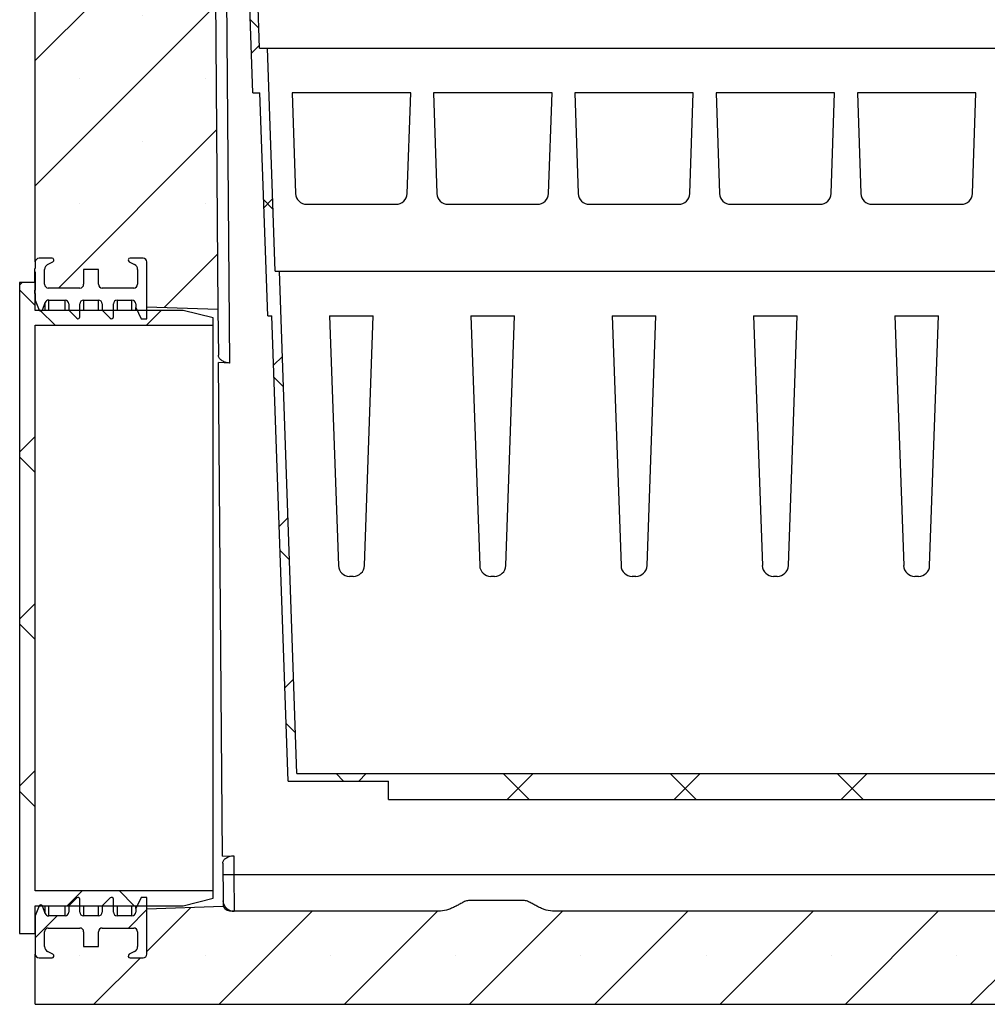
# Model space of a CAD drawing. Units: millimetres. Extents: x 0 to 420, y 0 to 297.
# Drawn here: x 323 to 349, y 187 to 214 of the extents above; entities that cross this region are included whole.
import ezdxf

# ---------------------------------------------------------------- set-up
doc = ezdxf.new("R2010")
doc.units = ezdxf.units.MM

msp = doc.modelspace()

# ---------------------------------------------------------------- hatches: boundary and pattern name
at = {"linetype": 'Continuous', "lineweight": 18}
h = msp.add_hatch(dxfattribs=at)
h.set_pattern_fill('SACNCR', style=0)
edge = h.paths.add_edge_path(flags=0)
edge.add_line((326.676, 188.532), (326.326, 188.532))
edge.add_arc((326.326, 188.582), 0.05, 117.0189, 270, ccw=False)
edge.add_line((326.304, 188.627), (326.445, 188.698))
edge.add_arc((326.376, 188.832), 0.15, 297.0189, 360)
edge.add_line((326.526, 188.832), (326.526, 189.232))
edge.add_arc((326.426, 189.232), 0.1, 0, 90)
edge.add_line((326.426, 189.332), (325.576, 189.332))
edge.add_arc((325.576, 189.232), 0.1, 90, 180)
edge.add_line((325.476, 189.232), (325.476, 188.832))
edge.add_line((325.476, 188.832), (325.076, 188.832))
edge.add_line((325.076, 188.832), (325.076, 189.232))
edge.add_arc((324.976, 189.232), 0.1, 0, 90)
edge.add_line((324.976, 189.332), (324.126, 189.332))
edge.add_arc((324.126, 189.232), 0.1, 90, 180)
edge.add_line((324.026, 189.232), (324.026, 188.832))
edge.add_arc((324.176, 188.832), 0.15, 180, 242.9811)
edge.add_line((324.108, 188.698), (324.249, 188.627))
edge.add_arc((324.226, 188.582), 0.05, -90, 62.9811, ccw=False)
edge.add_line((324.226, 188.532), (323.876, 188.532))
edge.add_arc((323.876, 188.632), 0.1, 180, 270, ccw=False)
edge.add_line((323.776, 188.632), (323.776, 187.282))
edge.add_line((323.776, 187.282), (376.276, 187.282))
edge.add_line((376.276, 187.282), (376.276, 229.749))
edge.add_arc((376.076, 229.749), 0.2, 0, 45)
edge.add_line((376.218, 229.891), (376.035, 230.074))
edge.add_arc((376.176, 230.215), 0.2, 180, 225, ccw=False)
edge.add_line((375.976, 230.215), (375.976, 230.449))
edge.add_arc((376.176, 230.449), 0.2, 135, 180, ccw=False)
edge.add_line((376.035, 230.591), (376.218, 230.774))
edge.add_arc((376.076, 230.915), 0.2, 315, 360)
edge.add_line((376.276, 230.915), (376.276, 231.582))
edge.add_line((376.276, 231.582), (376.275, 231.582))
edge.add_line((376.275, 231.582), (376.275, 231.282))
edge.add_arc((376.075, 231.282), 0.2, 275.7106, 360, ccw=False)
edge.add_line((376.095, 231.083), (375.365, 231.01))
edge.add_arc((375.375, 230.911), 0.1, 95.7106, 180)
edge.add_line((375.275, 230.911), (375.275, 230.582))
edge.add_line((375.275, 230.582), (375.075, 230.582))
edge.add_line((375.075, 230.582), (375.075, 231.001))
edge.add_arc((375.275, 231.001), 0.2, 95.7106, 180, ccw=False)
edge.add_line((375.256, 231.2), (375.985, 231.273))
edge.add_arc((375.975, 231.373), 0.1, 275.7106, 360)
edge.add_line((376.075, 231.373), (376.075, 231.582))
edge.add_line((376.075, 231.582), (374.08, 231.582))
edge.add_line((374.08, 231.582), (373.729, 190.08))
edge.add_arc((373.429, 190.082), 0.3, 270, 359.5148, ccw=False)
edge.add_line((373.429, 189.782), (367.938, 189.782))
edge.add_spline(control_points=[(367.938, 189.782), (367.853, 189.782), (367.768, 189.798), (367.688, 189.823), (367.611, 189.847), (367.538, 189.881), (367.467, 189.918), (367.384, 189.962), (367.305, 190.014), (367.218, 190.048), (367.181, 190.063), (367.141, 190.073), (367.102, 190.073)], knot_values=[0, 0, 0, 0, 0.002533, 0.002533, 0.002533, 0.004923, 0.004923, 0.004923, 0.007707, 0.007707, 0.007707, 0.008898, 0.008898, 0.008898, 0.008898], weights=[1, 1, 1, 1, 1, 1, 1, 1, 1, 1, 1, 1, 1], degree=3, periodic=0)
edge.add_line((367.102, 190.073), (365.651, 190.073))
edge.add_spline(control_points=[(365.651, 190.073), (365.608, 190.073), (365.564, 190.061), (365.524, 190.044), (365.368, 189.979), (365.228, 189.875), (365.066, 189.823), (364.985, 189.798), (364.9, 189.782), (364.815, 189.782)], knot_values=[0, 0, 0, 0, 0.001303, 0.001303, 0.001303, 0.006323, 0.006323, 0.006323, 0.008831, 0.008831, 0.008831, 0.008831], weights=[1, 1, 1, 1, 1, 1, 1, 1, 1, 1], degree=3, periodic=0)
edge.add_line((364.815, 189.782), (337.738, 189.782))
edge.add_spline(control_points=[(337.738, 189.782), (337.653, 189.782), (337.568, 189.798), (337.488, 189.823), (337.411, 189.847), (337.338, 189.881), (337.267, 189.918), (337.184, 189.962), (337.105, 190.014), (337.018, 190.048), (336.981, 190.063), (336.941, 190.073), (336.902, 190.073)], knot_values=[0, 0, 0, 0, 0.002533, 0.002533, 0.002533, 0.004923, 0.004923, 0.004923, 0.007707, 0.007707, 0.007707, 0.008898, 0.008898, 0.008898, 0.008898], weights=[1, 1, 1, 1, 1, 1, 1, 1, 1, 1, 1, 1, 1], degree=3, periodic=0)
edge.add_line((336.902, 190.073), (335.451, 190.073))
edge.add_spline(control_points=[(335.451, 190.073), (335.408, 190.073), (335.364, 190.061), (335.324, 190.044), (335.168, 189.979), (335.028, 189.875), (334.866, 189.823), (334.785, 189.798), (334.7, 189.782), (334.615, 189.782)], knot_values=[0, 0, 0, 0, 0.001303, 0.001303, 0.001303, 0.006323, 0.006323, 0.006323, 0.008831, 0.008831, 0.008831, 0.008831], weights=[1, 1, 1, 1, 1, 1, 1, 1, 1, 1], degree=3, periodic=0)
edge.add_line((334.615, 189.782), (329.07, 189.782))
edge.add_arc((329.07, 190.082), 0.3, 215.3773, 270, ccw=False)
edge.add_line((328.825, 189.908), (326.776, 189.837))
edge.add_line((326.776, 189.837), (326.776, 188.632))
edge.add_arc((326.676, 188.632), 0.1, 270, 360, ccw=False)
h = msp.add_hatch(dxfattribs=at)
h.set_pattern_fill('ANSI37', style=0)
h.paths.add_polyline_path([(330.017, 212.982), (329.809, 212.982), (329.676, 216.782), (328.776, 216.782), (328.776, 215.582), (329.494, 215.582), (329.626, 211.782), (329.817, 211.782), (330.026, 205.782), (330.14, 205.782), (330.576, 193.282), (333.276, 193.282), (333.276, 192.782), (369.276, 192.782), (369.276, 193.282), (371.976, 193.282), (372.413, 205.782), (372.526, 205.782), (372.736, 211.782), (372.926, 211.782), (373.059, 215.582), (373.776, 215.582), (373.776, 216.782), (372.876, 216.782), (372.744, 212.982), (372.536, 212.982), (372.326, 206.982), (372.213, 206.982), (371.742, 193.482), (330.811, 193.482), (330.34, 206.982), (330.226, 206.982)], flags=0)
h = msp.add_hatch(dxfattribs=at)
h.set_pattern_fill('SACNCR', style=0)
edge = h.paths.add_edge_path(flags=0)
edge.add_line((323.876, 207.332), (324.226, 207.332))
edge.add_arc((324.226, 207.282), 0.05, -62.9811, 90, ccw=False)
edge.add_line((324.249, 207.238), (324.108, 207.166))
edge.add_arc((324.176, 207.032), 0.15, 117.0189, 180)
edge.add_line((324.026, 207.032), (324.026, 206.632))
edge.add_arc((324.126, 206.632), 0.1, 180, 270)
edge.add_line((324.126, 206.532), (324.976, 206.532))
edge.add_arc((324.976, 206.632), 0.1, 270, 360)
edge.add_line((325.076, 206.632), (325.076, 207.032))
edge.add_line((325.076, 207.032), (325.476, 207.032))
edge.add_line((325.476, 207.032), (325.476, 206.632))
edge.add_arc((325.576, 206.632), 0.1, 180, 270)
edge.add_line((325.576, 206.532), (326.426, 206.532))
edge.add_arc((326.426, 206.632), 0.1, 270, 360)
edge.add_line((326.526, 206.632), (326.526, 207.032))
edge.add_arc((326.376, 207.032), 0.15, 0, 62.9811)
edge.add_line((326.445, 207.166), (326.304, 207.238))
edge.add_arc((326.326, 207.282), 0.05, 90, 242.9811, ccw=False)
edge.add_line((326.326, 207.332), (326.676, 207.332))
edge.add_arc((326.676, 207.232), 0.1, 0, 90, ccw=False)
edge.add_line((326.776, 207.232), (326.776, 206.027))
edge.add_line((326.776, 206.027), (328.689, 205.961))
edge.add_line((328.689, 205.961), (328.607, 215.651))
edge.add_line((328.607, 215.651), (326.276, 215.569))
edge.add_line((326.276, 215.569), (326.276, 214.382))
edge.add_arc((326.176, 214.382), 0.1, 270, 360, ccw=False)
edge.add_line((326.176, 214.282), (325.876, 214.282))
edge.add_arc((325.876, 214.332), 0.05, 117.0189, 270, ccw=False)
edge.add_line((325.854, 214.377), (325.995, 214.448))
edge.add_arc((325.926, 214.582), 0.15, 297.0189, 360)
edge.add_line((326.076, 214.582), (326.076, 214.982))
edge.add_arc((325.976, 214.982), 0.1, 0, 90)
edge.add_line((325.976, 215.082), (325.301, 215.082))
edge.add_arc((325.301, 214.982), 0.1, 90, 180)
edge.add_line((325.201, 214.982), (325.201, 214.582))
edge.add_line((325.201, 214.582), (324.851, 214.582))
edge.add_line((324.851, 214.582), (324.851, 214.982))
edge.add_arc((324.751, 214.982), 0.1, 0, 90)
edge.add_line((324.751, 215.082), (324.076, 215.082))
edge.add_arc((324.076, 214.982), 0.1, 90, 180)
edge.add_line((323.976, 214.982), (323.976, 214.582))
edge.add_arc((324.126, 214.582), 0.15, 180, 242.9811)
edge.add_line((324.058, 214.448), (324.199, 214.377))
edge.add_arc((324.176, 214.332), 0.05, -90, 62.9811, ccw=False)
edge.add_line((324.176, 214.282), (323.876, 214.282))
edge.add_arc((323.876, 214.382), 0.1, 180, 270, ccw=False)
edge.add_line((323.776, 214.382), (323.776, 207.232))
edge.add_arc((323.876, 207.232), 0.1, 90, 180, ccw=False)
h = msp.add_hatch(dxfattribs=at)
h.set_pattern_fill('ANSI34', scale=0.5, style=0)
edge = h.paths.add_edge_path(flags=0)
edge.add_arc((324.926, 205.757), 0.05, 225, 360)
edge.add_line((324.976, 205.757), (324.976, 206.107))
edge.add_arc((325.076, 206.107), 0.1, 90, 180, ccw=False)
edge.add_line((325.076, 206.207), (325.476, 206.207))
edge.add_arc((325.476, 206.107), 0.1, 0, 90, ccw=False)
edge.add_line((325.576, 206.107), (325.576, 205.936))
edge.add_line((325.576, 205.936), (325.791, 205.722))
edge.add_arc((325.826, 205.757), 0.05, 225, 360)
edge.add_line((325.876, 205.757), (325.876, 206.107))
edge.add_arc((325.976, 206.107), 0.1, 90, 180, ccw=False)
edge.add_line((325.976, 206.207), (326.376, 206.207))
edge.add_arc((326.376, 206.107), 0.1, 0, 90, ccw=False)
edge.add_line((326.476, 206.107), (326.476, 206.007))
edge.add_line((326.476, 206.007), (326.626, 205.707))
edge.add_line((326.626, 205.707), (326.776, 205.707))
edge.add_line((326.776, 205.707), (326.776, 207.232))
edge.add_arc((326.676, 207.232), 0.1, 0, 90)
edge.add_line((326.676, 207.332), (326.326, 207.332))
edge.add_arc((326.326, 207.282), 0.05, 90, 242.9811)
edge.add_line((326.304, 207.238), (326.445, 207.166))
edge.add_arc((326.376, 207.032), 0.15, 0, 62.9811, ccw=False)
edge.add_line((326.526, 207.032), (326.526, 206.632))
edge.add_arc((326.426, 206.632), 0.1, 270, 360, ccw=False)
edge.add_line((326.426, 206.532), (325.576, 206.532))
edge.add_arc((325.576, 206.632), 0.1, 180, 270, ccw=False)
edge.add_line((325.476, 206.632), (325.476, 207.032))
edge.add_line((325.476, 207.032), (325.076, 207.032))
edge.add_line((325.076, 207.032), (325.076, 206.632))
edge.add_arc((324.976, 206.632), 0.1, 270, 360, ccw=False)
edge.add_line((324.976, 206.532), (324.126, 206.532))
edge.add_arc((324.126, 206.632), 0.1, 180, 270, ccw=False)
edge.add_line((324.026, 206.632), (324.026, 207.032))
edge.add_arc((324.176, 207.032), 0.15, 117.0189, 180, ccw=False)
edge.add_line((324.108, 207.166), (324.249, 207.238))
edge.add_arc((324.226, 207.282), 0.05, 297.0189, 450)
edge.add_line((324.226, 207.332), (323.876, 207.332))
edge.add_arc((323.876, 207.232), 0.1, 90, 180)
edge.add_line((323.776, 207.232), (323.776, 207.057))
edge.add_line((323.776, 207.057), (323.766, 207.057))
edge.add_line((323.766, 207.057), (323.766, 206.967))
edge.add_line((323.766, 206.967), (323.776, 206.967))
edge.add_line((323.776, 206.967), (323.776, 206.472))
edge.add_line((323.776, 206.472), (323.766, 206.472))
edge.add_line((323.766, 206.472), (323.766, 206.382))
edge.add_line((323.766, 206.382), (323.776, 206.382))
edge.add_line((323.776, 206.382), (323.776, 206.207))
edge.add_line((323.776, 206.207), (323.876, 205.94))
edge.add_arc((323.923, 205.957), 0.05, 200.3848, 339.6152)
edge.add_line((323.97, 205.94), (324.045, 206.142))
edge.add_arc((324.138, 206.107), 0.1, 90, 159.6152, ccw=False)
edge.add_line((324.138, 206.207), (324.576, 206.207))
edge.add_arc((324.576, 206.107), 0.1, 0, 90, ccw=False)
edge.add_line((324.676, 206.107), (324.676, 205.936))
edge.add_line((324.676, 205.936), (324.891, 205.722))
h = msp.add_hatch(dxfattribs=at)
h.set_pattern_fill('ANSI37', style=0)
h.paths.add_polyline_path([(328.556, 205.732), (327.756, 205.932), (323.776, 205.932), (323.776, 206.682), (323.356, 206.682), (323.356, 189.182), (323.776, 189.182), (323.776, 189.932), (327.756, 189.932), (328.556, 190.132), (328.556, 190.332), (323.776, 190.332), (323.776, 205.532), (328.556, 205.532)], flags=0)
h = msp.add_hatch(dxfattribs=at)
h.set_pattern_fill('ANSI34', scale=0.5, style=0)
edge = h.paths.add_edge_path(flags=0)
edge.add_arc((326.426, 189.232), 0.1, 0, 90, ccw=False)
edge.add_line((326.526, 189.232), (326.526, 188.832))
edge.add_arc((326.376, 188.832), 0.15, 297.0189, 360, ccw=False)
edge.add_line((326.445, 188.698), (326.304, 188.627))
edge.add_arc((326.326, 188.582), 0.05, 117.0189, 270)
edge.add_line((326.326, 188.532), (326.676, 188.532))
edge.add_arc((326.676, 188.632), 0.1, 270, 360)
edge.add_line((326.776, 188.632), (326.776, 190.157))
edge.add_line((326.776, 190.157), (326.626, 190.157))
edge.add_line((326.626, 190.157), (326.476, 189.857))
edge.add_line((326.476, 189.857), (326.476, 189.757))
edge.add_arc((326.376, 189.757), 0.1, 270, 360, ccw=False)
edge.add_line((326.376, 189.657), (325.976, 189.657))
edge.add_arc((325.976, 189.757), 0.1, 180, 270, ccw=False)
edge.add_line((325.876, 189.757), (325.876, 190.107))
edge.add_arc((325.826, 190.107), 0.05, 0, 135)
edge.add_line((325.791, 190.142), (325.576, 189.928))
edge.add_line((325.576, 189.928), (325.576, 189.757))
edge.add_arc((325.476, 189.757), 0.1, 270, 360, ccw=False)
edge.add_line((325.476, 189.657), (325.076, 189.657))
edge.add_arc((325.076, 189.757), 0.1, 180, 270, ccw=False)
edge.add_line((324.976, 189.757), (324.976, 190.107))
edge.add_arc((324.926, 190.107), 0.05, 0, 135)
edge.add_line((324.891, 190.142), (324.676, 189.928))
edge.add_line((324.676, 189.928), (324.676, 189.757))
edge.add_arc((324.576, 189.757), 0.1, 270, 360, ccw=False)
edge.add_line((324.576, 189.657), (324.138, 189.657))
edge.add_arc((324.138, 189.757), 0.1, 200.3848, 270, ccw=False)
edge.add_line((324.045, 189.722), (323.97, 189.925))
edge.add_arc((323.923, 189.907), 0.05, 20.3848, 159.6152)
edge.add_line((323.876, 189.925), (323.776, 189.657))
edge.add_line((323.776, 189.657), (323.776, 188.632))
edge.add_arc((323.876, 188.632), 0.1, 180, 270)
edge.add_line((323.876, 188.532), (324.226, 188.532))
edge.add_arc((324.226, 188.582), 0.05, 270, 422.9811)
edge.add_line((324.249, 188.627), (324.108, 188.698))
edge.add_arc((324.176, 188.832), 0.15, 180, 242.9811, ccw=False)
edge.add_line((324.026, 188.832), (324.026, 189.232))
edge.add_arc((324.126, 189.232), 0.1, 90, 180, ccw=False)
edge.add_line((324.126, 189.332), (324.976, 189.332))
edge.add_arc((324.976, 189.232), 0.1, 0, 90, ccw=False)
edge.add_line((325.076, 189.232), (325.076, 188.832))
edge.add_line((325.076, 188.832), (325.476, 188.832))
edge.add_line((325.476, 188.832), (325.476, 189.232))
edge.add_arc((325.576, 189.232), 0.1, 90, 180, ccw=False)
edge.add_line((325.576, 189.332), (326.426, 189.332))

# ---------------------------------------------------------------- linework, layer by layer
at = {"color": 7, "linetype": 'Continuous', "lineweight": 25}
for p, q in [((329.809, 212.982), (329.676, 216.782)), ((328.607, 215.651), (328.689, 205.961)), ((328.908, 215.582), (329.002, 204.516)), ((329.626, 211.782), (329.494, 215.582)), ((323.776, 207.232), (323.776, 214.382)), ((329.809, 212.982), (330.017, 212.982)), ((330.226, 206.982), (330.017, 212.982)), ((330.017, 212.982), (372.536, 212.982)), ((329.626, 211.782), (329.817, 211.782)), ((330.026, 205.782), (329.817, 211.782)), ((330.682, 211.782), (330.777, 209.072)), ((333.871, 211.782), (330.682, 211.782)), ((333.776, 209.072), (333.871, 211.782)), ((334.482, 211.782), (334.577, 209.072)), ((337.671, 211.782), (334.482, 211.782)), ((337.576, 209.072), (337.671, 211.782)), ((338.282, 211.782), (338.377, 209.072)), ((341.471, 211.782), (338.282, 211.782)), ((341.376, 209.072), (341.471, 211.782)), ((342.082, 211.782), (342.177, 209.072)), ((345.271, 211.782), (342.082, 211.782)), ((345.176, 209.072), (345.271, 211.782)), ((345.882, 211.782), (345.977, 209.072)), ((349.071, 211.782), (345.882, 211.782)), ((348.976, 209.072), (349.071, 211.782)), ((331.076, 208.782), (333.476, 208.782)), ((334.876, 208.782), (337.276, 208.782)), ((338.676, 208.782), (341.076, 208.782)), ((342.476, 208.782), (344.876, 208.782)), ((346.276, 208.782), (348.676, 208.782)), ((323.776, 207.232), (323.776, 207.057)), ((324.226, 207.332), (323.876, 207.332)), ((324.226, 207.332), (323.876, 207.332)), ((324.108, 207.166), (324.249, 207.238)), ((324.108, 207.166), (324.249, 207.238)), ((326.304, 207.238), (326.445, 207.166)), ((326.304, 207.238), (326.445, 207.166)), ((326.676, 207.332), (326.326, 207.332)), ((326.676, 207.332), (326.326, 207.332)), ((326.776, 205.707), (326.776, 207.232)), ((326.776, 206.027), (326.776, 207.232)), ((323.766, 206.967), (323.766, 207.057)), ((323.776, 207.057), (323.766, 207.057)), ((323.766, 206.967), (323.776, 206.967)), ((323.766, 206.682), (323.766, 206.967)), ((323.776, 206.967), (323.776, 206.472)), ((324.026, 206.632), (324.026, 207.032)), ((324.026, 206.632), (324.026, 207.032)), ((325.076, 207.032), (325.076, 206.632)), ((325.476, 207.032), (325.076, 207.032)), ((325.476, 207.032), (325.076, 207.032)), ((325.076, 207.032), (325.076, 206.632)), ((325.476, 206.632), (325.476, 207.032)), ((325.476, 206.632), (325.476, 207.032)), ((326.526, 207.032), (326.526, 206.632)), ((326.526, 207.032), (326.526, 206.632)), ((330.226, 206.982), (330.34, 206.982)), ((330.811, 193.482), (330.34, 206.982)), ((330.34, 206.982), (372.213, 206.982)), ((323.356, 206.682), (323.356, 189.182)), ((323.776, 206.682), (323.356, 206.682)), ((323.776, 205.932), (323.776, 206.682)), ((323.766, 206.382), (323.766, 206.472)), ((323.776, 206.472), (323.766, 206.472)), ((324.976, 206.532), (324.126, 206.532)), ((324.976, 206.532), (324.126, 206.532)), ((326.426, 206.532), (325.576, 206.532)), ((326.426, 206.532), (325.576, 206.532)), ((323.766, 206.382), (323.776, 206.382)), ((323.776, 206.382), (323.776, 206.207)), ((323.776, 206.207), (323.876, 205.94)), ((323.97, 205.94), (324.045, 206.142)), ((324.045, 205.932), (324.045, 206.142)), ((324.138, 206.207), (324.576, 206.207)), ((324.138, 205.932), (324.138, 206.207)), ((324.576, 205.932), (324.576, 206.207)), ((325.076, 206.207), (325.476, 206.207)), ((325.076, 206.207), (325.076, 205.932)), ((325.476, 205.932), (325.476, 206.207)), ((325.976, 206.207), (326.376, 206.207)), ((325.976, 206.207), (325.976, 205.932)), ((326.376, 205.932), (326.376, 206.207)), ((327.756, 205.932), (323.776, 205.932)), ((323.876, 205.932), (323.876, 205.94)), ((323.97, 205.932), (323.97, 205.94)), ((324.676, 206.107), (324.676, 205.936)), ((324.676, 205.936), (324.891, 205.722)), ((324.676, 205.932), (324.676, 205.936)), ((324.976, 205.757), (324.976, 206.107)), ((325.576, 206.107), (325.576, 205.936)), ((325.576, 205.936), (325.791, 205.722)), ((325.576, 205.932), (325.576, 205.936)), ((325.876, 205.757), (325.876, 206.107)), ((326.476, 206.107), (326.476, 206.007)), ((326.476, 206.007), (326.626, 205.707)), ((326.476, 205.932), (326.476, 206.007)), ((326.776, 206.027), (328.689, 205.961)), ((328.556, 205.732), (327.756, 205.932)), ((328.689, 205.961), (328.7, 204.726)), ((326.626, 205.707), (326.776, 205.707)), ((328.556, 205.532), (328.556, 205.732)), ((330.026, 205.782), (330.14, 205.782)), ((330.576, 193.282), (330.14, 205.782)), ((331.692, 205.782), (331.927, 199.072)), ((331.692, 205.782), (332.861, 205.782)), ((332.626, 199.072), (332.861, 205.782)), ((335.492, 205.782), (335.727, 199.072)), ((335.492, 205.782), (336.661, 205.782)), ((336.426, 199.072), (336.661, 205.782)), ((339.292, 205.782), (339.527, 199.072)), ((339.292, 205.782), (340.461, 205.782)), ((340.226, 199.072), (340.461, 205.782)), ((343.092, 205.782), (343.327, 199.072)), ((343.092, 205.782), (344.261, 205.782)), ((344.026, 199.072), (344.261, 205.782)), ((346.892, 205.782), (347.127, 199.072)), ((346.892, 205.782), (348.061, 205.782)), ((347.826, 199.072), (348.061, 205.782)), ((323.776, 205.532), (328.556, 205.532)), ((323.776, 190.332), (323.776, 205.532)), ((328.556, 190.332), (328.556, 205.532)), ((329.002, 204.516), (328.702, 204.529)), ((328.814, 191.263), (328.702, 204.529)), ((332.326, 198.782), (332.226, 198.782)), ((336.126, 198.782), (336.026, 198.782)), ((339.926, 198.782), (339.826, 198.782)), ((343.726, 198.782), (343.626, 198.782)), ((347.526, 198.782), (347.426, 198.782)), ((330.811, 193.482), (371.742, 193.482)), ((330.576, 193.282), (333.276, 193.282)), ((333.276, 192.782), (333.276, 193.282)), ((333.276, 192.782), (369.276, 192.782)), ((328.814, 191.263), (329.114, 191.276)), ((328.816, 191.071), (328.824, 190.08)), ((329.114, 191.276), (329.118, 190.774)), ((329.118, 190.774), (329.124, 189.782)), ((329.118, 190.774), (373.435, 190.774)), ((328.556, 190.332), (323.776, 190.332)), ((328.556, 190.132), (328.556, 190.332)), ((324.891, 190.142), (324.676, 189.928)), ((324.976, 189.757), (324.976, 190.107)), ((325.791, 190.142), (325.576, 189.928)), ((325.876, 189.757), (325.876, 190.107)), ((326.626, 190.157), (326.476, 189.857)), ((326.776, 190.157), (326.626, 190.157)), ((326.776, 188.632), (326.776, 190.157)), ((327.756, 189.932), (328.556, 190.132)), ((328.824, 190.08), (328.825, 189.908)), ((336.902, 190.073), (335.451, 190.073)), ((323.776, 189.932), (327.756, 189.932)), ((323.776, 189.182), (323.776, 189.932)), ((323.876, 189.925), (323.776, 189.657)), ((323.876, 189.925), (323.876, 189.932)), ((323.97, 189.925), (323.97, 189.932)), ((324.045, 189.722), (323.97, 189.925)), ((324.045, 189.722), (324.045, 189.932)), ((324.138, 189.657), (324.138, 189.932)), ((324.576, 189.657), (324.576, 189.932)), ((324.676, 189.928), (324.676, 189.932)), ((324.676, 189.928), (324.676, 189.757)), ((325.076, 189.932), (325.076, 189.657)), ((325.476, 189.657), (325.476, 189.932)), ((325.576, 189.928), (325.576, 189.932)), ((325.576, 189.928), (325.576, 189.757)), ((325.976, 189.932), (325.976, 189.657)), ((326.376, 189.657), (326.376, 189.932)), ((326.476, 189.857), (326.476, 189.932)), ((326.476, 189.857), (326.476, 189.757)), ((328.825, 189.908), (326.776, 189.837)), ((326.776, 188.632), (326.776, 189.837)), ((334.615, 189.782), (329.07, 189.782)), ((364.815, 189.782), (337.738, 189.782)), ((323.776, 189.657), (323.776, 188.632)), ((324.576, 189.657), (324.138, 189.657)), ((325.476, 189.657), (325.076, 189.657)), ((326.376, 189.657), (325.976, 189.657)), ((324.026, 188.832), (324.026, 189.232)), ((324.026, 188.832), (324.026, 189.232)), ((324.126, 189.332), (324.976, 189.332)), ((324.126, 189.332), (324.976, 189.332)), ((325.076, 189.232), (325.076, 188.832)), ((325.076, 189.232), (325.076, 188.832)), ((325.476, 188.832), (325.476, 189.232)), ((325.476, 188.832), (325.476, 189.232)), ((325.576, 189.332), (326.426, 189.332)), ((325.576, 189.332), (326.426, 189.332)), ((326.526, 189.232), (326.526, 188.832)), ((326.526, 189.232), (326.526, 188.832)), ((323.356, 189.182), (323.776, 189.182)), ((324.249, 188.627), (324.108, 188.698)), ((324.249, 188.627), (324.108, 188.698)), ((325.076, 188.832), (325.476, 188.832)), ((325.076, 188.832), (325.476, 188.832)), ((326.445, 188.698), (326.304, 188.627)), ((326.445, 188.698), (326.304, 188.627)), ((323.776, 187.282), (323.776, 188.632)), ((323.876, 188.532), (324.226, 188.532)), ((323.876, 188.532), (324.226, 188.532)), ((326.326, 188.532), (326.676, 188.532)), ((326.326, 188.532), (326.676, 188.532)), ((323.776, 187.282), (376.276, 187.282))]:
    msp.add_line(p, q, dxfattribs=at)
for centre, radius, start, end in [((331.076, 209.082), 0.3, 182, 270), ((333.476, 209.082), 0.3, 270, 358), ((334.876, 209.082), 0.3, 182, 270), ((337.276, 209.082), 0.3, 270, 358), ((338.676, 209.082), 0.3, 182, 270), ((341.076, 209.082), 0.3, 270, 358), ((342.476, 209.082), 0.3, 182, 270), ((344.876, 209.082), 0.3, 270, 358), ((346.276, 209.082), 0.3, 182, 270), ((348.676, 209.082), 0.3, 270, 358), ((323.876, 207.232), 0.1, 90, 180), ((323.876, 207.232), 0.1, 90, 180), ((324.226, 207.282), 0.05, 297.0189, 90), ((324.226, 207.282), 0.05, 297.0189, 90), ((326.326, 207.282), 0.05, 90, 242.9811), ((326.326, 207.282), 0.05, 90, 242.9811), ((326.676, 207.232), 0.1, 0, 90), ((326.676, 207.232), 0.1, 0, 90), ((324.176, 207.032), 0.15, 117.0189, 180), ((324.176, 207.032), 0.15, 117.0189, 180), ((326.376, 207.032), 0.15, 0, 62.9811), ((326.376, 207.032), 0.15, 0, 62.9811), ((324.126, 206.632), 0.1, 180, 270), ((324.126, 206.632), 0.1, 180, 270), ((324.976, 206.632), 0.1, 270, 0), ((324.976, 206.632), 0.1, 270, 0), ((325.576, 206.632), 0.1, 180, 270), ((325.576, 206.632), 0.1, 180, 270), ((326.426, 206.632), 0.1, 270, 0), ((326.426, 206.632), 0.1, 270, 0), ((324.138, 206.107), 0.1, 90, 159.6152), ((324.576, 206.107), 0.1, 0, 90), ((325.076, 206.107), 0.1, 90, 180), ((325.476, 206.107), 0.1, 0, 90), ((325.976, 206.107), 0.1, 90, 180), ((326.376, 206.107), 0.1, 0, 90), ((323.923, 205.957), 0.05, 200.3848, 339.6152), ((324.926, 205.757), 0.05, 225, 0), ((325.826, 205.757), 0.05, 225, 0), ((332.226, 199.082), 0.3, 182, 270), ((332.326, 199.082), 0.3, 270, 358), ((336.026, 199.082), 0.3, 182, 270), ((336.126, 199.082), 0.3, 270, 358), ((339.826, 199.082), 0.3, 182, 270), ((339.926, 199.082), 0.3, 270, 358), ((343.626, 199.082), 0.3, 182, 270), ((343.726, 199.082), 0.3, 270, 358), ((347.426, 199.082), 0.3, 182, 270), ((347.526, 199.082), 0.3, 270, 358), ((328.968, 199.631), 8.859, 269.0298, 270.9702), ((324.926, 190.107), 0.05, 0, 135), ((325.826, 190.107), 0.05, 0, 135), ((329.123, 190.082), 0.3, 182.8891, 270.8336), ((323.923, 189.907), 0.05, 20.3848, 159.6152), ((324.576, 189.757), 0.1, 270, 0), ((325.076, 189.757), 0.1, 180, 270), ((325.476, 189.757), 0.1, 270, 0), ((325.976, 189.757), 0.1, 180, 270), ((326.376, 189.757), 0.1, 270, 0), ((329.07, 190.082), 0.3, 215.3773, 270), ((324.138, 189.757), 0.1, 200.3848, 270), ((324.126, 189.232), 0.1, 90, 180), ((324.126, 189.232), 0.1, 90, 180), ((324.976, 189.232), 0.1, 0, 90), ((324.976, 189.232), 0.1, 0, 90), ((325.576, 189.232), 0.1, 90, 180), ((325.576, 189.232), 0.1, 90, 180), ((326.426, 189.232), 0.1, 0, 90), ((326.426, 189.232), 0.1, 0, 90), ((324.176, 188.832), 0.15, 180, 242.9811), ((324.176, 188.832), 0.15, 180, 242.9811), ((326.376, 188.832), 0.15, 297.0189, 0), ((326.376, 188.832), 0.15, 297.0189, 0), ((323.876, 188.632), 0.1, 180, 270), ((323.876, 188.632), 0.1, 180, 270), ((324.226, 188.582), 0.05, 270, 62.9811), ((324.226, 188.582), 0.05, 270, 62.9811), ((326.326, 188.582), 0.05, 117.0189, 270), ((326.326, 188.582), 0.05, 117.0189, 270), ((326.676, 188.632), 0.1, 270, 0), ((326.676, 188.632), 0.1, 270, 0)]:
    msp.add_arc(centre, radius, start, end, dxfattribs=at)
for points, knots in [([(329.002, 204.516), (328.98, 204.517), (328.958, 204.52), (328.917, 204.528), (328.896, 204.533), (328.859, 204.547), (328.841, 204.554), (328.808, 204.572), (328.794, 204.581), (328.767, 204.601), (328.756, 204.612), (328.736, 204.634), (328.727, 204.645), (328.707, 204.68), (328.7, 204.703), (328.7, 204.726)], [0, 0, 0, 0, 0.125, 0.125, 0.25, 0.25, 0.375, 0.375, 0.5, 0.5, 0.625, 0.625, 0.75, 0.75, 1, 1, 1, 1]), ([(328.816, 191.071), (328.815, 191.094), (328.822, 191.116), (328.841, 191.15), (328.85, 191.161), (328.869, 191.182), (328.881, 191.193), (328.906, 191.212), (328.921, 191.222), (328.953, 191.239), (328.971, 191.246), (329.009, 191.259), (329.029, 191.265), (329.07, 191.273), (329.092, 191.275), (329.114, 191.276)], [0, 0, 0, 0, 0.25, 0.25, 0.375, 0.375, 0.5, 0.5, 0.625, 0.625, 0.75, 0.75, 0.875, 0.875, 1, 1, 1, 1]), ([(335.451, 190.073), (335.413, 190.073), (335.378, 190.065), (335.308, 190.039), (335.275, 190.022), (335.209, 189.986), (335.176, 189.968), (335.111, 189.932), (335.078, 189.914), (335.011, 189.881), (334.978, 189.865), (334.908, 189.837), (334.873, 189.825), (334.764, 189.794), (334.691, 189.782), (334.615, 189.782)], [0, 0, 0, 0, 0.125, 0.125, 0.25, 0.25, 0.375, 0.375, 0.5, 0.5, 0.625, 0.625, 0.75, 0.75, 1, 1, 1, 1]), ([(337.738, 189.782), (337.662, 189.782), (337.589, 189.794), (337.482, 189.824), (337.446, 189.837), (337.377, 189.864), (337.343, 189.88), (337.276, 189.913), (337.243, 189.931), (337.178, 189.967), (337.145, 189.986), (337.079, 190.021), (337.046, 190.038), (336.976, 190.064), (336.94, 190.073), (336.902, 190.073)], [0, 0, 0, 0, 0.25, 0.25, 0.375, 0.375, 0.5, 0.5, 0.625, 0.625, 0.75, 0.75, 0.875, 0.875, 1, 1, 1, 1])]:
    msp.add_open_spline(points, degree=3, knots=knots, dxfattribs=at)

doc.saveas('drawing.dxf')
